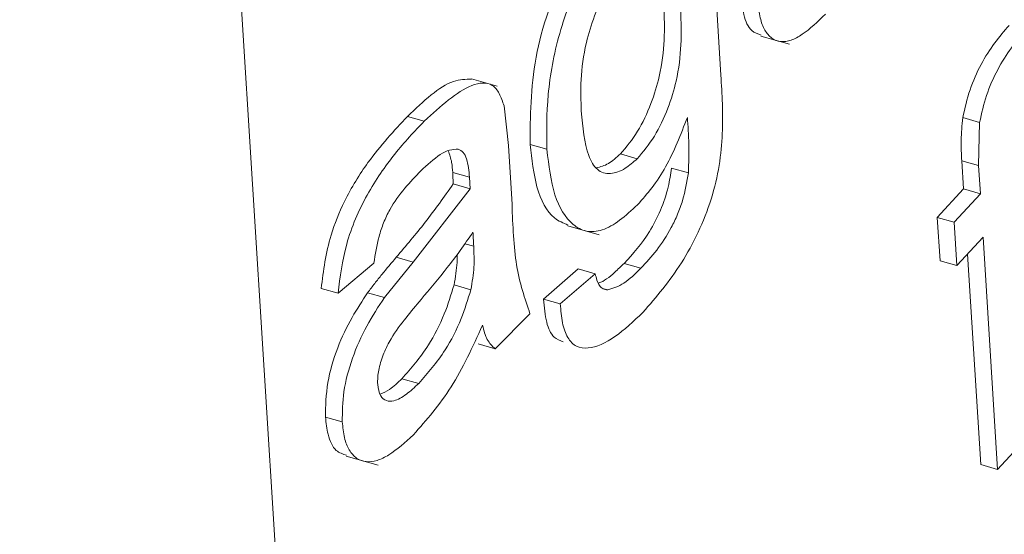
# Model space of a CAD drawing. Units: inches. Extents: x 0.5 to 10.8, y 0.9 to 8.7.
# Drawn here: x 7.1 to 7.1, y 6 to 6 of the extents above; entities that cross this region are included whole.
import ezdxf

# ---------------------------------------------------------------- set-up
doc = ezdxf.new("R2010")
doc.units = ezdxf.units.IN
doc.header["$MEASUREMENT"] = 0
doc.layers.add('DIM', color=7, linetype='Continuous', lineweight=15)
doc.styles.get("Standard").update_dxf_attribs({"font": 'ARIAL.TTF'})
doc.dimstyles.new('SLDDIMSTYLE6', dxfattribs={"dimtxt": 0, "dimasz": 0.0625, "dimexe": 0, "dimexo": 0.0625, "dimgap": 0, "dimtad": 0, "dimtih": 1, "dimtoh": 1, "dimdec": 0, "dimrnd": 1e-09, "dimzin": 0, "dimdsep": 46, "dimtxsty": 'Standard', "dimblk1": 'DOT', "dimblk2": 'DOT', "dimsah": 1, "dimcen": 0.09, "dimadec": 0, "dimazin": 0, "dimtfac": 0.0625, "dimtdec": 0, "dimtofl": 0, "dimtmove": 0, "dimatfit": 3, "dimldrblk": 'DOT', "dimfxl": 0, "dimtolj": 1, "dimtzin": 0, "dimarcsym": 0})

# ---------------------------------------------------------------- blocks, each defined once
blk = doc.blocks.new('_DOT')
at = {"color": 0, "linetype": 'ByBlock', "lineweight": -2}
blk.add_line((-0.5, 0), (-1, 0), dxfattribs=at)
at = {"color": 0, "linetype": 'ByBlock', "const_width": 0.5}
blk.add_lwpolyline([(-0.25, 0, 1), (0.25, 0, 1)], format="xyb", close=True, dxfattribs=at)

msp = doc.modelspace()

# ---------------------------------------------------------------- linework, layer by layer
at = {"color": 7, "linetype": 'Continuous', "lineweight": 0}
for p, q in [((7.134803237957111, 5.923352955528174), (7.121977601809742, 6.127842945679854)), ((7.140282766186465, 5.961648036168167), (7.140527097716955, 5.957752451443205)), ((7.141190165128838, 5.958400784108409), (7.141664681891239, 5.958266751489335)), ((7.136819535200897, 5.957572545934578), (7.136393638972007, 5.957692845134807)), ((7.13693123770229, 5.957244927493917), (7.137002208528519, 5.95658758818068)), ((7.135329850115414, 5.957071834918143), (7.135608902510774, 5.956993013417254)), ((7.144537956914577, 5.957049815266543), (7.144817009309936, 5.956970993765654)), ((7.144800435472143, 5.956254301256691), (7.144817009309936, 5.956970993765654)), ((7.137362605641665, 5.956603701363572), (7.137641658037025, 5.956524879862683)), ((7.137002208528519, 5.95658758818068), (7.137063586130831, 5.95560899303357)), ((7.138859773077365, 5.956447761275792), (7.139138825472723, 5.956368939774903)), ((7.144521383076784, 5.95633312275758), (7.144550539247031, 5.955868261217915)), ((7.144521383076784, 5.95633312275758), (7.144800435472143, 5.956254301256691)), ((7.136079197358659, 5.956139992173267), (7.136358249754018, 5.956061170672378)), ((7.139709702754347, 5.956215038317726), (7.139988755149707, 5.956136216816837)), ((7.144800435472143, 5.956254301256691), (7.14482959164239, 5.955789439717026)), ((7.136088200597347, 5.95595058386516), (7.136367252992706, 5.955871762364271)), ((7.136367252992706, 5.955871762364271), (7.136358249754018, 5.956061170672378)), ((7.135422840734628, 5.954656242779391), (7.136367252992706, 5.955871762364271)), ((7.144116028108901, 5.955397093867988), (7.144550539247031, 5.955868261217915)), ((7.144395080504261, 5.955318272367099), (7.14482959164239, 5.955789439717026)), ((7.144550539247031, 5.955868261217915), (7.14482959164239, 5.955789439717026)), ((7.144116028108901, 5.955397093867988), (7.144161295105833, 5.954675363760393)), ((7.144116028108901, 5.955397093867988), (7.144395080504261, 5.955318272367099)), ((7.144395080504261, 5.955318272367099), (7.144440347501193, 5.954596542259504)), ((7.137986726682248, 5.955255654385152), (7.138509700272659, 5.955107934587698)), ((7.136280555561886, 5.954958377143675), (7.136427137466618, 5.954916973429081)), ((7.144440347501193, 5.954596542259504), (7.144874858639321, 5.95506770960943)), ((7.144874858639321, 5.95506770960943), (7.145116282475417, 5.951218484721199)), ((7.134772105227356, 5.95463641651147), (7.134177636632668, 5.954140720792268)), ((7.134948191390595, 5.954066924288989), (7.135422840734628, 5.954656242779391)), ((7.135143788339268, 5.95473506428028), (7.135422840734628, 5.954656242779391)), ((7.138921593424775, 5.954633538138712), (7.139200645820134, 5.954554716637823)), ((7.144161295105833, 5.954675363760393), (7.144440347501193, 5.954596542259504)), ((7.14461822087419, 5.954789155658358), (7.144837230080059, 5.951297306222088)), ((7.13758439317128, 5.954041684515259), (7.138162556698163, 5.954541985785024)), ((7.138162556698163, 5.954541985785024), (7.138441609093523, 5.954463164284134)), ((7.13786344556664, 5.95396286301437), (7.138441609093523, 5.954463164284134)), ((7.133898616978409, 5.954219533045064), (7.134177636632668, 5.954140720792268)), ((7.134669138995235, 5.954145745789878), (7.134948191390595, 5.954066924288989)), ((7.136101623029076, 5.95427593365829), (7.136380675424435, 5.954197112157401)), ((7.138564797718551, 5.954219603148385), (7.13865021924847, 5.954195474872447)), ((7.13758439317128, 5.954041684515259), (7.13786344556664, 5.95396286301437)), ((7.136783057313366, 5.953218978312655), (7.137361233315619, 5.953798047414175)), ((7.136504037659106, 5.95329779056545), (7.136783057313366, 5.953218978312655)), ((7.135237032994501, 5.952722161663985), (7.135516085389861, 5.952643340163096)), ((7.133969741902185, 5.952085759778656), (7.134248761556445, 5.952006947525861)), ((7.145116282475417, 5.951218484721199), (7.145657019069607, 5.951808155138306)), ((7.134310807802648, 5.951435212705169), (7.13484108265836, 5.951285430582865)), ((7.144837230080059, 5.951297306222088), (7.145116282475417, 5.951218484721199))]:
    msp.add_line(p, q, dxfattribs=at)
for centre, radius, start, end in [((6.983376345904016, 6.09497052427661), 0.2200374342214592, 313.2328546343584, 337.544300117621), ((6.983409703675925, 6.094967625220304), 0.2200631121207895, 313.2161194080627, 337.5434378246911), ((6.987926904015734, 6.090422075953225), 0.2148113310032585, 312.9140153726392, 337.8455418601145), ((6.991561318367872, 6.061621283679846), 0.2121596776678597, 312.7548163898201, 340.2896183092633)]:
    msp.add_arc(centre, radius, start, end, dxfattribs=at)
for points, knots in [([(6.229510010366316, 3.992784527717325), (6.229711719099257, 4.002882330230952), (6.230116786422805, 4.023160529286989), (6.233608899907265, 4.052659606891899), (6.238905146572598, 4.081672622303834), (6.245998569021173, 4.110191660640385), (6.254592230450561, 4.138303818378051), (6.264468879653434, 4.16606993986463), (6.275391292094911, 4.193556844980565), (6.289385241736163, 4.22607526470221), (6.306626129878581, 4.263469791866972), (6.326743955912147, 4.305833469575748), (6.346498714311098, 4.348328636868057), (6.362814636572955, 4.386151939025051), (6.375570698527055, 4.419269062582852), (6.385167386683062, 4.447437970623613), (6.393398260407432, 4.475999396804691), (6.400024471917702, 4.50502096892488), (6.404806519061403, 4.534570951282111), (6.407499821402726, 4.564718578197359), (6.40787378748051, 4.595529593006894), (6.405601161775611, 4.627577199347454), (6.400616417029912, 4.66085098113381), (6.393055695146103, 4.695294957960618), (6.383229946102387, 4.730332213626284), (6.37138405194339, 4.765893232591007), (6.357757981330427, 4.801910161045678), (6.340404778506204, 4.843562764386744), (6.318875926002351, 4.89085178740967), (6.293074917164759, 4.943692250898708), (6.266015046576253, 4.996775017623038), (6.238380537904934, 5.049903739231305), (6.21085483139835, 5.102881813985893), (6.185997771059117, 5.151818498788608), (6.164169730991762, 5.196610532918407), (6.14543641117742, 5.237180320943216), (6.128285899992637, 5.277219640566704), (6.113052332977015, 5.316634100137667), (6.100074271361925, 5.355328776685523), (6.089681392504619, 5.393217719375526), (6.082240832398196, 5.43021757495153), (6.077564442519111, 5.466358339405518), (6.075397806727161, 5.501745935750942), (6.07549748666773, 5.536493869231831), (6.077616941626714, 5.570718017019657), (6.081747338977281, 5.606579803192541), (6.087983357252668, 5.644108798660684), (6.096274564380219, 5.683377540068686), (6.105899581790131, 5.722617431783461), (6.116750918270587, 5.763090251212529), (6.12848150938591, 5.804995031815416), (6.14064176692764, 5.848581727510736), (6.152446184639152, 5.893052571003777), (6.163398895161918, 5.938645252001013), (6.173002194627724, 5.985597617924133), (6.180191064298934, 6.030603783919403), (6.185038416708184, 6.073526905325173), (6.187795893618347, 6.11418258661695), (6.188629595963777, 6.156185629576531), (6.187249554734147, 6.199596706791857), (6.183910235659304, 6.244223325078656), (6.178160035308232, 6.297478631997739), (6.169546244102722, 6.35925135454289), (6.158297775301562, 6.429066084501614), (6.146645232534119, 6.498352429762933), (6.137052852028568, 6.558078393851422), (6.13000361796547, 6.608000195800395), (6.125219145811938, 6.648231997307414), (6.121798612439591, 6.686985419911091), (6.120037209508792, 6.724016642568104), (6.120213334127111, 6.75602859374166), (6.121984005173529, 6.783225984137268), (6.124840058129248, 6.805953644220243), (6.129104794945222, 6.827335446296505), (6.134893825524102, 6.84727848642147), (6.142281933275084, 6.86558300944712), (6.151349850330257, 6.882179631090955), (6.162171943335819, 6.897007469687591), (6.174917937156588, 6.910073529110583), (6.189789165269601, 6.92134845732481), (6.206940585966421, 6.930693029553944), (6.226511525023489, 6.93795372088908), (6.248414753082428, 6.942975406681868), (6.272447953571106, 6.945896368645113), (6.2982367305561, 6.946817398761896), (6.325530504648175, 6.945883456512185), (6.354092788049701, 6.943225827620885), (6.3838672472905, 6.938933629811157), (6.41752176290853, 6.9325538792232), (6.454988515778757, 6.92369757405741), (6.496063004945443, 6.912037391927694), (6.537525162617687, 6.898420883487229), (6.578933560398305, 6.883041618197247), (6.619880604474059, 6.866069799614233), (6.660072935552406, 6.84765121329453), (6.699441263092883, 6.828275922385399), (6.736765498958753, 6.809020304032305), (6.772183771627306, 6.790320158664465), (6.80580517733352, 6.772499099827809), (6.839007871504405, 6.75515568627578), (6.871853655185512, 6.738583593466281), (6.904405206474422, 6.723077652607952), (6.936726192231974, 6.708933142718964), (6.968353004753227, 6.696658618713694), (6.999336984559046, 6.686434985574298), (7.029710974891199, 6.678483265701032), (7.060002218818529, 6.672578226695253), (7.090279385145721, 6.668304852268768), (7.120609297376334, 6.665329139716549), (7.151059277525111, 6.663300186627721), (7.182734083508428, 6.661826798199297), (7.215703502960247, 6.660599056574449), (7.250071810495587, 6.659193575777523), (7.284913435648645, 6.657194270157988), (7.320315606764718, 6.654140211981932), (7.356361754965984, 6.649583800459095), (7.393099853948057, 6.643026397180152), (7.430403097862224, 6.634252750094999), (7.468020479842289, 6.623377974932563), (7.505672766224296, 6.61045645895425), (7.542853802505828, 6.595648157270043), (7.579289006506978, 6.57906059801741), (7.614715701232409, 6.560798148982616), (7.649085133089491, 6.54082446387573), (7.680076653694555, 6.520542583577838), (7.707698342354277, 6.500376565453744), (7.732086207874061, 6.480690424704989), (7.755131655176983, 6.460032139393153), (7.776689709782148, 6.438424134853455), (7.796642411194202, 6.415900532998813), (7.81509188404983, 6.392588718017207), (7.83215906351658, 6.368572316337818), (7.849348629892394, 6.341785893523831), (7.866396729438308, 6.31216186592262), (7.883120262742123, 6.279730847948156), (7.898544331200673, 6.246770466457708), (7.912917776793084, 6.213438201673446), (7.932025063107401, 6.166112270991528), (7.95506535902894, 6.10517708631917), (7.982491354675465, 6.030980129546198), (8.008285234132376, 5.957593900993769), (8.03064640261061, 5.889767216416042), (8.049675267455884, 5.827395992580753), (8.065641935947667, 5.7703531492739), (8.079840546862672, 5.713833466201976), (8.09210246684362, 5.657832917173105), (8.102255143634745, 5.602348539322682), (8.110137939984332, 5.547374786379339), (8.115543106443152, 5.492927205743976), (8.11849895614566, 5.4381481134389), (8.11931516575176, 5.382958177110955), (8.118280257137723, 5.327294189554115), (8.115808071077632, 5.271900623580273), (8.112318662274273, 5.216680289790871), (8.108232933511, 5.161535960058781), (8.10368640511264, 5.102691274122254), (8.099161518471687, 5.040036586923009), (8.095444517155531, 4.973355528004643), (8.093540488804313, 4.906141784116485), (8.09362111210366, 4.838389834252045), (8.095826520742254, 4.770478075194067), (8.10026643053128, 4.702387674523776), (8.107041895418957, 4.634099658919425), (8.116328062750393, 4.565172469334395), (8.127580314805893, 4.499615354867829), (8.140404501325758, 4.437533006925953), (8.154392734820101, 4.379003572516214), (8.170467379932807, 4.319962259426658), (8.188702644792581, 4.260392596545119), (8.209211557568793, 4.200293993660458), (8.231897294142085, 4.139737077755224), (8.256980314766556, 4.076809834588899), (8.284055265942216, 4.011664913168871), (8.312533219097705, 3.944478736648878), (8.340858273412705, 3.877478266863972), (8.368313443661316, 3.810865979990067), (8.391631148457122, 3.751356244501382), (8.410786858167619, 3.69898861226263), (8.426134453158872, 3.653726449264349), (8.439857004639899, 3.608997511601174), (8.45170597658281, 3.564872222174788), (8.460747765249783, 3.524486970799545), (8.467268883383591, 3.487795126356867), (8.471666972898754, 3.454683441647247), (8.474319064951409, 3.422119304020175), (8.475290590997085, 3.390067808699882), (8.474273462805307, 3.369272676896082), (8.473764622518203, 3.358869464279508)], [0, 0, 0, 0, 0.004133558327572895, 0.0083009267078803, 0.01251156052347346, 0.01677032069217228, 0.02107814291828612, 0.02543276940986369, 0.02982927202398703, 0.0342606704659638, 0.04127398468834022, 0.04831464957423395, 0.05534266697241635, 0.06231973673897008, 0.06674757729586937, 0.07113449286119576, 0.07547621895998724, 0.07977138095787314, 0.08402212485757976, 0.08823476660268771, 0.09242047886917591, 0.09659591543118638, 0.1009803185181624, 0.1053928980471843, 0.1098460622713832, 0.1143471589322071, 0.1188990996751295, 0.1235010568007495, 0.1301388193571933, 0.1368499476745767, 0.1436072356034775, 0.1503788625166867, 0.1571308488406773, 0.1638293259353983, 0.1690343493099471, 0.1741737263626064, 0.1792370596981821, 0.1842176924839643, 0.189113831124073, 0.1939298145134909, 0.1986794091903323, 0.2033900488946249, 0.208088428890015, 0.212796436100073, 0.2175313783723684, 0.2223063232853917, 0.2279976933298692, 0.2337671966728127, 0.2396197301840121, 0.2455567111264911, 0.2520618416585589, 0.2586620319530445, 0.2653549277364933, 0.2721397326075927, 0.2790185600061904, 0.2859977253898475, 0.2915592904238387, 0.2971982900302246, 0.3029257789452385, 0.3087532587098622, 0.3146736034024398, 0.320666608918588, 0.3297391265070993, 0.3388296258172629, 0.3478392188829805, 0.3566666149031945, 0.3620776502128918, 0.3673547810444907, 0.3724772145837416, 0.377427219886032, 0.3821912990519738, 0.3855162011800696, 0.3887393501486056, 0.3918629596605991, 0.3948924434226779, 0.3978370457441742, 0.4006596687735963, 0.4034312031133091, 0.4061741423469498, 0.4089158087572473, 0.41173874965433, 0.4146302849536742, 0.4176250839124492, 0.420737535081082, 0.4239706247814254, 0.4272604722228539, 0.4306564393879168, 0.4341479464850926, 0.4377219012299682, 0.4423657768356316, 0.4470848137258089, 0.4518424429097896, 0.4566005216728984, 0.4613201317487261, 0.4659735796290065, 0.4705635140526238, 0.4750924837305235, 0.479105699193116, 0.4830647770098468, 0.4869661399894846, 0.4908073653407053, 0.4945887421323709, 0.4983149367382563, 0.5019967911833216, 0.5054716563558378, 0.5089472498315575, 0.5124497168620563, 0.515995799069412, 0.5195934124589111, 0.5232437383243945, 0.5269431879048858, 0.5310614845075576, 0.53522093530909, 0.5394118308920849, 0.5436274885078681, 0.5478666444407377, 0.5521353329003076, 0.5564337888794297, 0.5607475304812191, 0.5650610500591584, 0.5693593904117549, 0.5735528787274355, 0.5777070880508529, 0.5818130585917579, 0.5858650360220891, 0.5891062185948266, 0.5923122493103035, 0.5954871019804738, 0.5986376296316457, 0.6017762570092251, 0.6049210444641545, 0.6080862489683523, 0.6112814164761378, 0.6153481894283254, 0.6194727560424279, 0.6236499914276041, 0.627868981690542, 0.6321144943053247, 0.6415923071647174, 0.6509757053125483, 0.6602579988515719, 0.6694453431784195, 0.6767492859847184, 0.6840039414469268, 0.6912169992368953, 0.6983979501053457, 0.7055582526745453, 0.7127114887638918, 0.7198734569158154, 0.7270585654380802, 0.7346178779170006, 0.7422121535443551, 0.7498394513999818, 0.7574946692406406, 0.7651705119817492, 0.7728584177497011, 0.7820872661375027, 0.7913063586753193, 0.8005061388282054, 0.8096868154521115, 0.8188519242327178, 0.8278430664415678, 0.8368302245333883, 0.8458211743494881, 0.8548253059290047, 0.8622846415805963, 0.8697676897954228, 0.8772824079609343, 0.8848375692380505, 0.8924426946210465, 0.9001011025121505, 0.9078014221001681, 0.9163000550617563, 0.9248029043257787, 0.9332819209987588, 0.9417093574672587, 0.9500598526794961, 0.955843075912553, 0.9615735425355193, 0.9672484749506116, 0.9728678597442791, 0.9784349373158249, 0.9827770188870042, 0.9870964566826632, 0.9914003807868361, 0.9956978552509215, 1, 1, 1, 1]), ([(7.137362605641665, 5.956603701363572), (7.13736519404662, 5.957069681496333), (7.137369024373876, 5.957759239905787), (7.137644967843107, 5.958819963202661), (7.13796539863261, 5.959549200382678), (7.138291763653408, 5.960031989413702), (7.13848532431671, 5.96024226986474), (7.138546739163842, 5.960308989731965)], [0, 0, 0, 0, 0.384137348679134, 0.5684472803535588, 0.753936557841678, 0.9219265504299353, 1, 1, 1, 1]), ([(7.137641658037025, 5.956524879862683), (7.137638184497411, 5.956819510723641), (7.137631239165002, 5.957408624277657), (7.137786247895702, 5.958272556897874), (7.138020794828933, 5.958966978659592), (7.138253150955272, 5.959461633666857), (7.138528071336454, 5.959900239690029), (7.138726328404258, 5.960119975159827), (7.138825758818101, 5.96023017747917)], [0, 0, 0, 0, 0.2494854451567641, 0.4988454257435126, 0.6240289455239497, 0.7490348345836807, 0.8741352803509921, 1, 1, 1, 1]), ([(7.138929650754838, 5.959568454592763), (7.138827508038313, 5.959445916042381), (7.138637785257559, 5.959218309460927), (7.138425495530986, 5.958745393365036), (7.138263747151207, 5.958225624524188), (7.138194320927791, 5.957676925400806), (7.138205953943803, 5.957329118089842), (7.13821159598611, 5.95716043066077)], [0, 0, 0, 0, 0.1990982955270784, 0.3698108250534812, 0.5349367053296908, 0.7744431210597911, 1, 1, 1, 1]), ([(7.141195731261885, 5.958418499410199), (7.141139990672225, 5.958436522193094), (7.141010202524319, 5.95847848700951), (7.140900353342832, 5.958717695918128), (7.140875797833681, 5.958947409569122), (7.14086517610434, 5.959046774490126)], [0, 0, 0, 0, 0.2993030021737872, 0.6969065550328989, 0.9999999999999999, 0.9999999999999999, 0.9999999999999999, 0.9999999999999999]), ([(7.138859773077365, 5.956447761275792), (7.138958251549475, 5.956564328756366), (7.139150711353103, 5.956792140520097), (7.139373126361716, 5.957267596536016), (7.13953576825591, 5.957799019679087), (7.139600305578791, 5.958358966184661), (7.139587906068308, 5.958717915606959), (7.139581553583246, 5.958901811644303)], [0, 0, 0, 0, 0.1880724637087061, 0.3675563669677108, 0.5308002781870516, 0.7596208150673954, 1, 1, 1, 1]), ([(7.14226193196129, 5.958768302745818), (7.1421330287562, 5.958642861480692), (7.141939573677314, 5.958454602004728), (7.14168832267556, 5.958324310582293), (7.141513866625674, 5.95829845579423), (7.141365164920694, 5.958357197772833), (7.141248606291639, 5.958490736187303), (7.141171365519004, 5.958697019856912), (7.141153292695872, 5.958877457012745), (7.1411442284997, 5.958967952989237)], [0, 0, 0, 0, 0.249404780195281, 0.374301177332326, 0.4991412118892721, 0.6242832774837989, 0.7491509121371738, 0.8741898083391241, 1, 1, 1, 1]), ([(7.139138825472723, 5.956368939774903), (7.139237303944835, 5.956485507255477), (7.139429763748463, 5.956713319019208), (7.139652178757075, 5.957188775035127), (7.13981482065127, 5.957720198178198), (7.139879357974151, 5.958280144683772), (7.139866958463666, 5.95863909410607), (7.139860605978606, 5.958822990143414)], [0, 0, 0, 0, 0.1880724637087061, 0.3675563669677108, 0.5308002781870516, 0.7596208150673954, 1, 1, 1, 1]), ([(7.144537956914577, 5.957049815266543), (7.144572684543789, 5.957204929592759), (7.144640496227104, 5.957507817057463), (7.144836941603292, 5.957944344115779), (7.145065166146325, 5.958300529935753), (7.145226221785062, 5.958486550480732), (7.145307131756986, 5.958580002142464)], [0, 0, 0, 0, 0.2571257054872468, 0.502082270188648, 0.7498596767228457, 1, 1, 1, 1]), ([(7.144817009309936, 5.956970993765654), (7.144850133999555, 5.957120327985783), (7.144916665709593, 5.957420269242478), (7.145111498391451, 5.957857847799633), (7.145342360311459, 5.958219562773087), (7.145504806547164, 5.958407189062941), (7.145586184152345, 5.958501180641576)], [0, 0, 0, 0, 0.2478736600120819, 0.4978600150850163, 0.7484524694547031, 1, 1, 1, 1]), ([(7.140527097716955, 5.957752451443205), (7.140545800258804, 5.95743879131511), (7.140573617292819, 5.956972272136998), (7.140511047170895, 5.956265633421943), (7.140378857394564, 5.955697628039744), (7.140156308381574, 5.955139228654864), (7.139782066141616, 5.95445388760939), (7.139454273507567, 5.954075227860145), (7.139234348618634, 5.953821174856365)], [0, 0, 0, 0, 0.2528472310553492, 0.3760697387223809, 0.4986298852271882, 0.6222771933679501, 0.7465756162032944, 1, 1, 1, 1]), ([(7.135329850115414, 5.957071834918143), (7.135593502479376, 5.957322512295639), (7.135974265656308, 5.957684537172663), (7.136293984110868, 5.957685975778392), (7.13639231948152, 5.957686418248401)], [0, 0, 0, 0, 0.6924313587440709, 1, 1, 1, 1]), ([(7.135608902510774, 5.956993013417254), (7.135877793428588, 5.957238657858878), (7.136215112918706, 5.957546815004801), (7.136581763456015, 5.957636946741095), (7.136744540829, 5.957603643005931), (7.136859895618247, 5.957458833655332), (7.136907352912839, 5.957316541656808), (7.13693123770229, 5.957244927493917)], [0, 0, 0, 0, 0.495896356180828, 0.6220942952564819, 0.747263734529516, 0.8728003241817535, 1, 1, 1, 1]), ([(7.13821159598611, 5.95716043066077), (7.138236221159418, 5.95689253334256), (7.138272693430983, 5.956495751414617), (7.138465660273216, 5.95616280724614), (7.138684631403203, 5.956099130083031), (7.138920372618283, 5.956178817367849), (7.139072814227035, 5.956311489315144), (7.139138825472723, 5.956368939774903)], [0, 0, 0, 0, 0.3632420992950955, 0.5379968020239513, 0.7140116382286961, 0.8761594805510865, 1, 1, 1, 1]), ([(7.133898616978409, 5.954219533045064), (7.133936089360539, 5.954511070282263), (7.133996967173644, 5.954984703086762), (7.134298348825873, 5.95573268771512), (7.134738203165218, 5.956437364215271), (7.135107618647833, 5.956833518206817), (7.135329850115414, 5.957071834918143)], [0, 0, 0, 0, 0.2699938191500156, 0.4386332634207813, 0.6622952756642307, 1, 1, 1, 1]), ([(7.134177636632668, 5.954140720792268), (7.134211420776326, 5.954408232197062), (7.134262179076038, 5.954810149267912), (7.13445997948062, 5.955377639716779), (7.134723319467661, 5.955903833688627), (7.135115280802947, 5.956474250240433), (7.135444142722278, 5.956819861973675), (7.135608902510774, 5.956993013417254)], [0, 0, 0, 0, 0.2492188601224014, 0.374433809052888, 0.49970423742508, 0.7493518732872122, 1, 1, 1, 1]), ([(7.139971494275822, 5.957055004014276), (7.139860915045777, 5.956770501497311), (7.139695036686856, 5.95634372324426), (7.139387543122023, 5.95587793732496), (7.139225395056779, 5.955696976650191), (7.139144150713364, 5.955606306242354)], [0, 0, 0, 0, 0.4994312627105789, 0.749189863390375, 1, 1, 1, 1]), ([(7.139988755149707, 5.956136216816837), (7.139993582503146, 5.956296463857665), (7.140003244657538, 5.95661720516437), (7.139982083173433, 5.956908996094203), (7.139971494275822, 5.957055004014276)], [0, 0, 0, 0, 0.4996146036626878, 1, 1, 1, 1]), ([(7.144521383076784, 5.95633312275758), (7.144518326023133, 5.956389253713693), (7.144512210305138, 5.956501545200089), (7.144507162399195, 5.956732092465925), (7.144525687935766, 5.95692322992301), (7.144537956914577, 5.957049815266543)], [0, 0, 0, 0, 0.2523634376213933, 0.5048598399839147, 1, 1, 1, 1]), ([(7.137991154331513, 5.955269436529292), (7.137913272353514, 5.955301815112743), (7.137685989877678, 5.955396305324724), (7.137450299547825, 5.955849625201502), (7.137391097698397, 5.95635869938191), (7.137362605641665, 5.956603701363572)], [0, 0, 0, 0, 0.2128540061650156, 0.6211704781566555, 1, 1, 1, 1]), ([(7.136169954139982, 5.956526060245061), (7.136123675670558, 5.956525265218993), (7.136031052724416, 5.956523674032906), (7.135820013976352, 5.956417556871217), (7.135657735387072, 5.956267702517485), (7.135549243955017, 5.956167517314324)], [0, 0, 0, 0, 0.2486724555108118, 0.4976995942266972, 1, 1, 1, 1]), ([(7.136079197358658, 5.956139992173267), (7.136075055903413, 5.956196956878502), (7.136065018755592, 5.956335015394931), (7.136026829026089, 5.956438687543852), (7.136004396866205, 5.956499583241475)], [0, 0, 0, 0, 0.4126127580428933, 1, 1, 1, 1]), ([(7.136358249754018, 5.956061170672378), (7.136347448452973, 5.956169014116727), (7.136331264274086, 5.956330601835459), (7.136260719815797, 5.956486581074843), (7.136200233987451, 5.956512889812056), (7.136169954139982, 5.956526060245061)], [0, 0, 0, 0, 0.5005185747043319, 0.7499542986282095, 1, 1, 1, 1]), ([(7.139144150713364, 5.955606306242354), (7.139045346998818, 5.955513804082356), (7.13884823026587, 5.955329259162628), (7.138554878228896, 5.955167356841157), (7.138289214972503, 5.955145815692963), (7.138000602045517, 5.955304844231727), (7.137735701093356, 5.955723768759428), (7.137673029336199, 5.956257641673369), (7.137641658037025, 5.956524879862683)], [0, 0, 0, 0, 0.1247332159469855, 0.2488469601644019, 0.3743312349621873, 0.4994986982422043, 0.7494664776220399, 0.9999999999999999, 0.9999999999999999, 0.9999999999999999, 0.9999999999999999]), ([(7.138462779252554, 5.956219069000621), (7.138528521973741, 5.956234724763803), (7.138655418120823, 5.956264943409936), (7.138793317166335, 5.95638830919284), (7.138859773077365, 5.956447761275792)], [0, 0, 0, 0, 0.5180828787929841, 1, 1, 1, 1]), ([(7.135549243955017, 5.956167517314324), (7.135460661110055, 5.956075686667724), (7.135283789146254, 5.955892329869823), (7.135066250501496, 5.95559831311753), (7.13492981600921, 5.955308210344843), (7.134828436128264, 5.955002853455756), (7.134794643132101, 5.954783027355822), (7.134772105227356, 5.95463641651147)], [0, 0, 0, 0, 0.2503334167892032, 0.4998367692026702, 0.6246769420171503, 0.7496819965782411, 1, 1, 1, 1]), ([(7.136088200597347, 5.95595058386516), (7.136087436559308, 5.95596636307766), (7.136085908445597, 5.95599792227984), (7.136082871274223, 5.956061012807091), (7.13608066645796, 5.956108410464422), (7.136079197358659, 5.956139992173267)], [0, 0, 0, 0, 0.2501892466499263, 0.5003908160223373, 1, 1, 1, 1]), ([(7.138921593424775, 5.954633538138712), (7.139067643654063, 5.95479362443509), (7.139287962499176, 5.955035116886753), (7.139532318850751, 5.95550854876452), (7.139658407243401, 5.955881418278074), (7.139693633841077, 5.956110527973962), (7.139709702754347, 5.956215038317726)], [0, 0, 0, 0, 0.4090607949371212, 0.6170740187194247, 0.8253250444746323, 1, 1, 1, 1]), ([(7.139200645820134, 5.954554716637823), (7.139288671707898, 5.95464928665111), (7.139464448983947, 5.954838131771041), (7.139673734107482, 5.955153005029278), (7.139810573280556, 5.95544540276823), (7.139924596153645, 5.955755515072935), (7.139963120082309, 5.955984105414506), (7.139988755149707, 5.956136216816837)], [0, 0, 0, 0, 0.2499848917881551, 0.4991902319723089, 0.6243486124638715, 0.7500294240208673, 1, 1, 1, 1]), ([(7.135143788339268, 5.95473506428028), (7.135224290023628, 5.954830265748194), (7.135385302534234, 5.955020679495232), (7.135704698409677, 5.955409615574527), (7.135934941952169, 5.955734397178428), (7.136088200597347, 5.95595058386516)], [0, 0, 0, 0, 0.2505573575642134, 0.5011431687697577, 0.9999999999999999, 0.9999999999999999, 0.9999999999999999, 0.9999999999999999]), ([(7.137063586130831, 5.95560899303357), (7.137076093090521, 5.955259923837719), (7.137100891276962, 5.954567806551461), (7.137274957401424, 5.954053141342229), (7.137361233315619, 5.953798047414175)], [0, 0, 0, 0, 0.504349772475139, 1, 1, 1, 1]), ([(7.136415226422884, 5.955152743338125), (7.136345615120072, 5.955050295942419), (7.13620645487963, 5.95484549293424), (7.135919194267096, 5.954470164554398), (7.135699792871359, 5.954208066766941), (7.135554076752551, 5.954033993706885)], [0, 0, 0, 0, 0.2515799424525949, 0.5029344929298692, 1, 1, 1, 1]), ([(7.136427137466618, 5.954916973429081), (7.13642491049718, 5.954960977888423), (7.136420933746557, 5.95503955766514), (7.136416970334892, 5.955118158677161), (7.136415226422884, 5.955152743338125)], [0, 0, 0, 0, 0.5599972560473739, 1, 1, 1, 1]), ([(7.136380675424435, 5.954197112157401), (7.136402035806784, 5.954324707750183), (7.136434414482609, 5.954518120783166), (7.136434395899848, 5.954748634205655), (7.136429561929111, 5.954860744747143), (7.136427137466618, 5.954916973429081)], [0, 0, 0, 0, 0.4914346950941358, 0.7449307050439443, 1, 1, 1, 1]), ([(7.134669138995235, 5.954145745789878), (7.134708130180736, 5.954197893261881), (7.134786100911792, 5.954302172638425), (7.134944315793446, 5.954499999422853), (7.135064051071195, 5.954641099321473), (7.135143788339268, 5.95473506428028)], [0, 0, 0, 0, 0.2504610208234606, 0.5008472720976871, 1, 1, 1, 1]), ([(7.136101623029076, 5.95427593365829), (7.13612370975875, 5.954404119328395), (7.136154318643537, 5.954581765383994), (7.136153666987818, 5.954737876389099), (7.136153485553207, 5.95478134096514)], [0, 0, 0, 0, 0.7215790391472601, 1, 1, 1, 1]), ([(7.138498034520399, 5.954307666958798), (7.13850004130673, 5.954308185224768), (7.138583546628492, 5.954329751031675), (7.138731156249251, 5.954450120102371), (7.138870215973899, 5.954584054359476), (7.138921593424775, 5.954633538138712)], [0, 0, 0, 0, 0.01528870454070135, 0.6361854135847912, 1, 1, 1, 1]), ([(7.13865021924847, 5.954195474872447), (7.138738708576275, 5.954221758889858), (7.138916014170121, 5.954274424035263), (7.139105652044119, 5.954461170987839), (7.139200645820134, 5.954554716637823)], [0, 0, 0, 0, 0.4990780374546132, 1, 1, 1, 1]), ([(7.138441609093523, 5.954463164284134), (7.138460600998565, 5.954389083651428), (7.1384890434122, 5.954278139962883), (7.138571170701257, 5.954203378799), (7.138623828381985, 5.954198113649221), (7.13865021924847, 5.954195474872447)], [0, 0, 0, 0, 0.500609623295827, 0.7497165736781672, 1, 1, 1, 1]), ([(7.133969741902185, 5.952085759778656), (7.133972676603006, 5.952271574962996), (7.133978281788788, 5.952626476089978), (7.134152792176692, 5.953224936736317), (7.134395788285543, 5.953735565814401), (7.134580589618296, 5.954012871866475), (7.134669138995235, 5.954145745789878)], [0, 0, 0, 0, 0.2837793719746037, 0.5420096279319592, 0.7805494068305415, 1, 1, 1, 1]), ([(7.135237032994501, 5.952722161663985), (7.135388117233687, 5.952894123358109), (7.135648615948423, 5.953190618879708), (7.135946049892381, 5.953766355275924), (7.136052483451008, 5.954114977421025), (7.136101623029076, 5.95427593365829)], [0, 0, 0, 0, 0.4263812682967893, 0.7351645213097817, 0.9999999999999999, 0.9999999999999999, 0.9999999999999999, 0.9999999999999999]), ([(7.135516085389861, 5.952643340163096), (7.135667169629047, 5.95281530185722), (7.135927668343782, 5.953111797378819), (7.136225102287741, 5.953687533775035), (7.136331535846367, 5.954036155920136), (7.136380675424435, 5.954197112157401)], [0, 0, 0, 0, 0.4263812682967893, 0.7351645213097817, 0.9999999999999999, 0.9999999999999999, 0.9999999999999999, 0.9999999999999999]), ([(7.134248761556445, 5.952006947525861), (7.134249669658202, 5.952168717641458), (7.134251487021598, 5.95249246449449), (7.134402247358804, 5.953063384778535), (7.134645157645897, 5.953609803117327), (7.134847006122356, 5.953914288058926), (7.134948191390595, 5.954066924288989)], [0, 0, 0, 0, 0.2498181588350427, 0.4999553993942578, 0.7493310431093062, 1, 1, 1, 1]), ([(7.135554076752551, 5.954033993706885), (7.135471266817747, 5.95393475218335), (7.135302381612305, 5.953732355875101), (7.135085155073516, 5.953449660534149), (7.134931778289729, 5.953149941538101), (7.134851660203058, 5.952897202473339), (7.134832378973441, 5.952723483334426), (7.134835113700535, 5.952643134656855), (7.134835633293918, 5.952627868548091)], [0, 0, 0, 0, 0.2578334853461158, 0.5258337812520191, 0.6764282365897754, 0.827878030202263, 0.9672971255911398, 1, 1, 1, 1]), ([(7.137910625687216, 5.953332908238272), (7.137857144181041, 5.953352275872751), (7.137735144743393, 5.9533964563883), (7.137620258387955, 5.953651131319613), (7.137596763441836, 5.953906978827006), (7.13758439317128, 5.954041684515259)], [0, 0, 0, 0, 0.2698508865975636, 0.615570853705686, 1, 1, 1, 1]), ([(7.139234348618634, 5.953821174856365), (7.139079353528634, 5.953674632036963), (7.138769557241333, 5.953381729717404), (7.138387102841749, 5.953210176578271), (7.138125357849413, 5.953239687201458), (7.13797784989819, 5.953387839194824), (7.137890031186536, 5.953638815741504), (7.137872317719085, 5.953854721966104), (7.13786344556664, 5.95396286301437)], [0, 0, 0, 0, 0.2495753795030321, 0.4988385501249683, 0.6242057532163603, 0.7493349222680277, 0.8744492692592386, 1, 1, 1, 1]), ([(7.136573868043117, 5.953606745133993), (7.136409312226813, 5.95324856367287), (7.136080669166315, 5.952533220671079), (7.135645186993274, 5.952037494526125), (7.135427756357247, 5.951789984851413)], [0, 0, 0, 0, 0.5007128890998392, 1, 1, 1, 1]), ([(7.136783057313366, 5.953218978312655), (7.136735685414276, 5.953263033558929), (7.136641120799285, 5.953350977413459), (7.136596257292375, 5.95352159699177), (7.136573868043117, 5.953606745133993)], [0, 0, 0, 0, 0.5009474113883143, 1, 1, 1, 1]), ([(7.134878305776346, 5.952463503394074), (7.134929666737592, 5.952486312776559), (7.135046989868012, 5.952538415932171), (7.135168638764916, 5.952656033790807), (7.135237032994501, 5.952722161663985)], [0, 0, 0, 0, 0.4377735324736142, 1, 1, 1, 1]), ([(7.134835633293918, 5.952627868548091), (7.134847130905557, 5.952556479531405), (7.134868607425137, 5.952423131175005), (7.134976287077514, 5.952347463419086), (7.135121348987167, 5.9523451614586), (7.13530902551376, 5.952450290510785), (7.13544819210794, 5.952580040721815), (7.135516085389861, 5.952643340163096)], [0, 0, 0, 0, 0.1919410614828289, 0.3585288923024217, 0.5219182303150912, 0.7667648578888748, 1, 1, 1, 1]), ([(7.134316377476535, 5.951452871552328), (7.134257200451386, 5.951472019466753), (7.134120060026979, 5.95151639400407), (7.134005418252735, 5.951757911571499), (7.133980470014624, 5.951987173673999), (7.133969741902185, 5.952085759778656)], [0, 0, 0, 0, 0.3019875729010108, 0.6998443029130308, 1, 1, 1, 1]), ([(7.135427756357247, 5.951789984851413), (7.135291451434305, 5.951666861251707), (7.135086886328168, 5.951482078547619), (7.134821685447499, 5.951355773836709), (7.134637417162273, 5.951332224809136), (7.13448053117862, 5.951392834385988), (7.134357633196289, 5.951527858026306), (7.134276516012036, 5.951735243337346), (7.134258032027856, 5.951916193596141), (7.134248761556445, 5.952006947525861)], [0, 0, 0, 0, 0.2494268811198829, 0.3743374436397937, 0.4991727357970145, 0.6243065254557775, 0.7491644077638377, 0.8741957272621875, 1, 1, 1, 1])]:
    msp.add_open_spline(points, degree=3, knots=knots, dxfattribs=at)

# ---------------------------------------------------------------- leaders
at = {"layer": 'DIM'}
msp.add_leader([(7.084969636566913, 5.825950729277667), (8.246439025770421, 6.89823014382358), (8.371439025770421, 6.89823014382358)], dimstyle='SLDDIMSTYLE6', dxfattribs=at)

doc.saveas('drawing.dxf')
